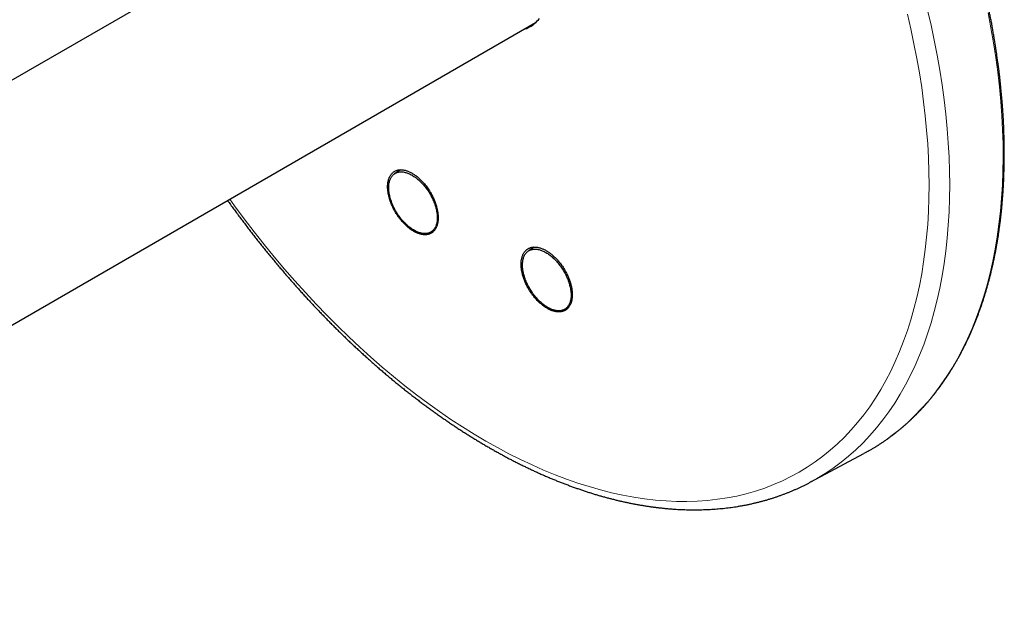
# Model space of a CAD drawing. Units: millimetres. Extents: x 8 to 1054, y 12 to 610.
# Drawn here: x 911 to 1041, y 143 to 222 of the extents above; entities that cross this region are included whole.
import ezdxf

# ---------------------------------------------------------------- set-up
doc = ezdxf.new("R2010")
doc.units = ezdxf.units.MM

msp = doc.modelspace()

# ---------------------------------------------------------------- linework, layer by layer
at = {"color": 7, "linetype": 'Continuous', "lineweight": 30}
for p, q in [((955.41, 239.84), (829.7, 167.27)), ((843.7, 143.02), (979.33, 221.32)), ((961.47, 201.88), (960.68, 201.34)), ((965.47, 193.64), (966.03, 193.95)), ((979.13, 191.66), (978.36, 191.14)), ((983.15, 183.43), (983.74, 183.77)), ((1015.69, 160.64), (1022.69, 164.39)), ((1023.02, 164.57), (1022.69, 164.39)), ((1015.77, 160.68), (1015.6, 160.59))]:
    msp.add_line(p, q, dxfattribs=at)
at = {"color": 252, "linetype": 'Continuous', "lineweight": 0, "flags": 128}
for points in [[(1031.1, 222.96), (1031.57, 220.96), (1031.99, 218.97), (1032.38, 216.99), (1032.72, 215.02), (1033.03, 213.07), (1033.3, 211.13), (1033.52, 209.21), (1033.71, 207.3), (1033.85, 205.41), (1033.95, 203.55), (1034.01, 201.7), (1034.03, 199.88), (1034.01, 198.08), (1033.95, 196.3), (1033.85, 194.56), (1033.71, 192.83), (1033.52, 191.14), (1033.3, 189.48), (1033.03, 187.85), (1032.72, 186.25), (1032.38, 184.68), (1031.99, 183.15), (1031.57, 181.65), (1031.1, 180.19), (1030.6, 178.76), (1030.05, 177.38), (1029.47, 176.03), (1028.85, 174.72), (1028.2, 173.46), (1027.5, 172.23), (1026.77, 171.05), (1026.01, 169.91), (1025.2, 168.82), (1024.37, 167.77), (1023.49, 166.77), (1022.59, 165.81), (1021.65, 164.9), (1020.68, 164.04), (1019.68, 163.23), (1018.64, 162.46), (1017.58, 161.75), (1016.48, 161.08), (1015.77, 160.68)], [(1039.1, 222.62), (1039.48, 220.64), (1039.82, 218.66), (1040.13, 216.7), (1040.39, 214.75), (1040.61, 212.82), (1040.79, 210.9), (1040.92, 209.01), (1041.02, 207.14), (1041.08, 205.28), (1041.09, 203.45), (1041.06, 201.65), (1041, 199.87), (1040.88, 198.11), (1040.73, 196.39), (1040.54, 194.69), (1040.31, 193.02), (1040.03, 191.39), (1039.72, 189.78), (1039.36, 188.21), (1038.97, 186.68), (1038.53, 185.18), (1038.06, 183.72), (1037.54, 182.29), (1036.99, 180.91), (1036.39, 179.56), (1035.76, 178.25), (1035.1, 176.99), (1034.39, 175.77), (1033.65, 174.59), (1032.87, 173.45), (1032.06, 172.36), (1031.21, 171.32), (1030.32, 170.32), (1029.4, 169.37), (1028.45, 168.46), (1027.47, 167.61), (1026.45, 166.8), (1025.4, 166.04), (1024.33, 165.33), (1023.22, 164.68), (1023.02, 164.57)], [(1028.44, 222.42), (1028.89, 220.47), (1029.31, 218.52), (1029.69, 216.59), (1030.03, 214.67), (1030.33, 212.76), (1030.58, 210.86), (1030.8, 208.98), (1030.98, 207.12), (1031.13, 205.28), (1031.23, 203.45), (1031.29, 201.65), (1031.31, 199.86), (1031.29, 198.11), (1031.23, 196.37), (1031.13, 194.66), (1030.98, 192.98), (1030.8, 191.33), (1030.58, 189.7), (1030.33, 188.11), (1030.03, 186.54), (1029.69, 185.01), (1029.31, 183.51), (1028.89, 182.05), (1028.44, 180.62), (1027.95, 179.23), (1027.42, 177.87), (1026.85, 176.56), (1026.24, 175.28), (1025.6, 174.04), (1024.92, 172.84), (1024.21, 171.69), (1023.46, 170.58), (1022.67, 169.51), (1021.86, 168.48), (1021, 167.5), (1020.12, 166.57), (1019.2, 165.68), (1018.25, 164.83), (1017.27, 164.04), (1016.26, 163.29), (1015.22, 162.59), (1014.15, 161.94), (1013.05, 161.34), (1011.93, 160.79), (1010.77, 160.29), (1009.59, 159.83), (1008.39, 159.43), (1007.16, 159.08), (1005.91, 158.78), (1004.63, 158.54), (1003.34, 158.34), (1002.02, 158.2), (1000.68, 158.1), (999.32, 158.06), (997.95, 158.07), (996.56, 158.14), (995.15, 158.25), (993.72, 158.42), (992.29, 158.63), (990.83, 158.9), (989.37, 159.22), (987.89, 159.59), (986.41, 160.02), (984.91, 160.49), (983.41, 161.01), (981.9, 161.58), (980.38, 162.21), (978.86, 162.88), (977.33, 163.6), (975.8, 164.36), (974.27, 165.18), (972.73, 166.04), (971.2, 166.95), (969.67, 167.9), (968.14, 168.9), (966.61, 169.95), (965.09, 171.03), (963.57, 172.16), (962.06, 173.34), (960.56, 174.55), (959.06, 175.8), (957.57, 177.1), (956.1, 178.43), (954.63, 179.8), (953.18, 181.21), (951.74, 182.65), (950.32, 184.13), (948.91, 185.64), (947.52, 187.19), (946.14, 188.76), (944.79, 190.37), (943.45, 192.01), (942.13, 193.67), (940.83, 195.37), (939.56, 197.09), (938.91, 197.99)]]:
    msp.add_lwpolyline(points, dxfattribs=at)
at = {"color": 7, "linetype": 'Continuous', "lineweight": 30, "flags": 128}
for points in [[(977.65, 220.35), (977.76, 220.39), (977.96, 220.47), (978.16, 220.55), (978.35, 220.65), (978.54, 220.75), (978.72, 220.86), (978.9, 220.98), (979.07, 221.1), (979.24, 221.24), (979.4, 221.38), (979.55, 221.53), (979.7, 221.69), (979.85, 221.86)], [(963, 201.15), (963.12, 201.08), (963.24, 201), (963.36, 200.92), (963.48, 200.84), (963.6, 200.75), (963.71, 200.65), (963.83, 200.55), (963.95, 200.45), (964.06, 200.34), (964.18, 200.23), (964.29, 200.12), (964.4, 200), (964.51, 199.87), (964.61, 199.75), (964.72, 199.62), (964.82, 199.49), (964.92, 199.36), (965.02, 199.22), (965.11, 199.08), (965.21, 198.94), (965.29, 198.8), (965.38, 198.65), (965.46, 198.51), (965.54, 198.36), (965.62, 198.21), (965.69, 198.06), (965.76, 197.91), (965.83, 197.76), (965.89, 197.61), (965.95, 197.45), (966.01, 197.3), (966.06, 197.15), (966.1, 197), (966.15, 196.85), (966.18, 196.7), (966.22, 196.56), (966.25, 196.41), (966.27, 196.26), (966.29, 196.12), (966.31, 195.98), (966.32, 195.84), (966.33, 195.7), (966.33, 195.57), (966.33, 195.44), (966.33, 195.31), (966.32, 195.18), (966.3, 195.06), (966.29, 194.94), (966.26, 194.83), (966.23, 194.71), (966.2, 194.61), (966.17, 194.5), (966.13, 194.4), (966.08, 194.31), (966.03, 194.22), (965.98, 194.13), (965.93, 194.05), (965.87, 193.97), (965.8, 193.9), (965.73, 193.83), (965.66, 193.77), (965.59, 193.71), (965.51, 193.66), (965.43, 193.62), (965.34, 193.58), (965.26, 193.54), (965.17, 193.51), (965.07, 193.49), (964.98, 193.47), (964.88, 193.46), (964.78, 193.45), (964.67, 193.45), (964.57, 193.45), (964.46, 193.46), (964.35, 193.47), (964.24, 193.5), (964.13, 193.52), (964.01, 193.55), (963.9, 193.59), (963.78, 193.63), (963.66, 193.68), (963.54, 193.73), (963.43, 193.79), (963.31, 193.86), (963.19, 193.93), (963.07, 194), (962.95, 194.08), (962.83, 194.16), (962.71, 194.25), (962.59, 194.34), (962.48, 194.44), (962.36, 194.54), (962.24, 194.65), (962.13, 194.76), (962.02, 194.87), (961.91, 194.99), (961.8, 195.11), (961.69, 195.23), (961.58, 195.36), (961.48, 195.49), (961.38, 195.62), (961.28, 195.75), (961.18, 195.89), (961.09, 196.03), (961, 196.17), (960.91, 196.32), (960.83, 196.46), (960.74, 196.61), (960.67, 196.76), (960.59, 196.91), (960.52, 197.06), (960.45, 197.21), (960.39, 197.36), (960.33, 197.51), (960.27, 197.66), (960.22, 197.81), (960.17, 197.97), (960.12, 198.12), (960.08, 198.26), (960.05, 198.41), (960.02, 198.56), (959.99, 198.71), (959.97, 198.85), (959.95, 198.99), (959.93, 199.13), (959.92, 199.27), (959.92, 199.41), (959.92, 199.54), (959.92, 199.67), (959.93, 199.8), (959.94, 199.92), (959.95, 200.04), (959.98, 200.16), (960, 200.27), (960.03, 200.38), (960.06, 200.49), (960.1, 200.59), (960.14, 200.69), (960.19, 200.78), (960.24, 200.87), (960.29, 200.95), (960.35, 201.03), (960.42, 201.11), (960.48, 201.18), (960.55, 201.24), (960.62, 201.3), (960.7, 201.35), (960.78, 201.4), (960.86, 201.45), (960.95, 201.48), (961.04, 201.52), (961.13, 201.54), (961.23, 201.57), (961.32, 201.58), (961.42, 201.59), (961.53, 201.6), (961.63, 201.59), (961.74, 201.59), (961.84, 201.58), (961.96, 201.56), (962.07, 201.53), (962.18, 201.51), (962.3, 201.47), (962.41, 201.43), (962.53, 201.39), (962.65, 201.33), (962.76, 201.28), (962.88, 201.22), (963, 201.15)], [(980.68, 190.95), (980.8, 190.87), (980.92, 190.8), (981.04, 190.72), (981.16, 190.63), (981.27, 190.54), (981.39, 190.45), (981.51, 190.35), (981.62, 190.24), (981.74, 190.14), (981.85, 190.03), (981.96, 189.91), (982.08, 189.79), (982.18, 189.67), (982.29, 189.54), (982.4, 189.42), (982.5, 189.28), (982.6, 189.15), (982.7, 189.01), (982.79, 188.88), (982.88, 188.73), (982.97, 188.59), (983.06, 188.45), (983.14, 188.3), (983.22, 188.15), (983.3, 188), (983.37, 187.85), (983.44, 187.7), (983.51, 187.55), (983.57, 187.4), (983.63, 187.25), (983.68, 187.1), (983.73, 186.95), (983.78, 186.8), (983.82, 186.65), (983.86, 186.5), (983.9, 186.35), (983.92, 186.2), (983.95, 186.06), (983.97, 185.92), (983.99, 185.77), (984, 185.63), (984.01, 185.5), (984.01, 185.36), (984.01, 185.23), (984.01, 185.1), (984, 184.98), (983.98, 184.86), (983.96, 184.74), (983.94, 184.62), (983.91, 184.51), (983.88, 184.4), (983.84, 184.3), (983.8, 184.2), (983.76, 184.1), (983.71, 184.01), (983.66, 183.93), (983.6, 183.84), (983.54, 183.77), (983.48, 183.69), (983.41, 183.63), (983.34, 183.57), (983.27, 183.51), (983.19, 183.46), (983.11, 183.41), (983.02, 183.37), (982.93, 183.34), (982.84, 183.31), (982.75, 183.28), (982.65, 183.26), (982.55, 183.25), (982.45, 183.24), (982.35, 183.24), (982.24, 183.24), (982.14, 183.25), (982.03, 183.27), (981.92, 183.29), (981.8, 183.32), (981.69, 183.35), (981.57, 183.39), (981.46, 183.43), (981.34, 183.48), (981.22, 183.53), (981.1, 183.59), (980.99, 183.65), (980.87, 183.72), (980.75, 183.79), (980.63, 183.87), (980.51, 183.96), (980.39, 184.04), (980.27, 184.14), (980.15, 184.23), (980.04, 184.34), (979.92, 184.44), (979.81, 184.55), (979.7, 184.66), (979.58, 184.78), (979.47, 184.9), (979.37, 185.02), (979.26, 185.15), (979.16, 185.28), (979.06, 185.41), (978.96, 185.55), (978.86, 185.69), (978.77, 185.83), (978.68, 185.97), (978.59, 186.11), (978.5, 186.26), (978.42, 186.41), (978.34, 186.55), (978.27, 186.7), (978.2, 186.85), (978.13, 187), (978.07, 187.15), (978, 187.31), (977.95, 187.46), (977.9, 187.61), (977.85, 187.76), (977.8, 187.91), (977.76, 188.06), (977.73, 188.21), (977.69, 188.36), (977.67, 188.5), (977.64, 188.65), (977.62, 188.79), (977.61, 188.93), (977.6, 189.07), (977.59, 189.2), (977.59, 189.33), (977.6, 189.46), (977.6, 189.59), (977.62, 189.72), (977.63, 189.84), (977.65, 189.95), (977.68, 190.07), (977.71, 190.18), (977.74, 190.28), (977.78, 190.38), (977.82, 190.48), (977.87, 190.58), (977.92, 190.66), (977.97, 190.75), (978.03, 190.83), (978.09, 190.9), (978.16, 190.97), (978.23, 191.04), (978.3, 191.09), (978.38, 191.15), (978.46, 191.2), (978.54, 191.24), (978.63, 191.28), (978.72, 191.31), (978.81, 191.34), (978.9, 191.36), (979, 191.38), (979.1, 191.39), (979.2, 191.39), (979.31, 191.39), (979.41, 191.38), (979.52, 191.37), (979.63, 191.35), (979.74, 191.33), (979.86, 191.3), (979.97, 191.27), (980.09, 191.23), (980.21, 191.18), (980.32, 191.13), (980.44, 191.07), (980.56, 191.01), (980.68, 190.95)]]:
    msp.add_lwpolyline(points, dxfattribs=at)
at = {"color": 7, "linetype": 'Continuous', "lineweight": 30}
for points, knots in [([(1023.03, 164.57), (1023.04, 164.58), (1023.17, 164.65), (1023.41, 164.78), (1023.75, 164.99), (1024.1, 165.19), (1024.44, 165.4), (1024.78, 165.62), (1025.11, 165.84), (1025.44, 166.06), (1025.77, 166.29), (1026.1, 166.53), (1026.42, 166.77), (1026.74, 167.01), (1027.06, 167.26), (1027.37, 167.52), (1027.68, 167.78), (1027.99, 168.04), (1028.3, 168.31), (1028.6, 168.58), (1028.9, 168.86), (1029.19, 169.14), (1029.48, 169.42), (1029.77, 169.71), (1030.06, 170.01), (1030.34, 170.31), (1030.62, 170.61), (1030.9, 170.92), (1031.17, 171.24), (1031.44, 171.55), (1031.7, 171.88), (1031.97, 172.2), (1032.23, 172.53), (1032.48, 172.87), (1032.74, 173.21), (1032.98, 173.55), (1033.23, 173.9), (1033.47, 174.25), (1033.71, 174.61), (1033.95, 174.97), (1034.18, 175.34), (1034.41, 175.71), (1034.63, 176.08), (1034.85, 176.46), (1035.07, 176.84), (1035.29, 177.22), (1035.5, 177.61), (1035.7, 178.01), (1035.91, 178.41), (1036.11, 178.81), (1036.3, 179.21), (1036.5, 179.62), (1036.69, 180.04), (1036.87, 180.45), (1037.05, 180.88), (1037.23, 181.3), (1037.4, 181.73), (1037.57, 182.16), (1037.74, 182.6), (1037.9, 183.04), (1038.06, 183.48), (1038.22, 183.93), (1038.37, 184.38), (1038.52, 184.83), (1038.66, 185.29), (1038.8, 185.75), (1038.94, 186.22), (1039.07, 186.69), (1039.2, 187.16), (1039.32, 187.63), (1039.45, 188.11), (1039.56, 188.59), (1039.68, 189.08), (1039.78, 189.57), (1039.89, 190.06), (1039.99, 190.55), (1040.09, 191.05), (1040.18, 191.55), (1040.27, 192.06), (1040.36, 192.56), (1040.44, 193.07), (1040.52, 193.59), (1040.59, 194.1), (1040.66, 194.62), (1040.73, 195.14), (1040.79, 195.67), (1040.85, 196.2), (1040.9, 196.73), (1040.95, 197.26), (1041, 197.8), (1041.04, 198.33), (1041.08, 198.88), (1041.12, 199.42), (1041.15, 199.97), (1041.17, 200.51), (1041.19, 201.07), (1041.21, 201.62), (1041.23, 202.18), (1041.24, 202.73), (1041.25, 203.29), (1041.25, 203.86), (1041.25, 204.42), (1041.24, 204.99), (1041.23, 205.56), (1041.22, 206.13), (1041.2, 206.71), (1041.18, 207.28), (1041.16, 207.86), (1041.13, 208.44), (1041.09, 209.02), (1041.06, 209.61), (1041.02, 210.19), (1040.97, 210.78), (1040.92, 211.37), (1040.87, 211.96), (1040.81, 212.55), (1040.75, 213.15), (1040.69, 213.75), (1040.62, 214.34), (1040.55, 214.94), (1040.47, 215.54), (1040.39, 216.15), (1040.3, 216.75), (1040.22, 217.36), (1040.12, 217.96), (1040.03, 218.57), (1039.93, 219.18), (1039.82, 219.79), (1039.72, 220.4), (1039.61, 221.02), (1039.49, 221.63), (1039.37, 222.25), (1039.25, 222.86), (1039.12, 223.48), (1038.99, 224.1), (1038.86, 224.72), (1038.72, 225.34), (1038.58, 225.96), (1038.43, 226.58), (1038.28, 227.21), (1038.13, 227.83), (1037.97, 228.45), (1037.81, 229.08), (1037.64, 229.7), (1037.47, 230.33), (1037.3, 230.96), (1037.13, 231.58), (1036.95, 232.21), (1036.76, 232.84), (1036.58, 233.47), (1036.39, 234.1), (1036.19, 234.73), (1035.99, 235.35), (1035.79, 235.98), (1035.59, 236.61), (1035.38, 237.24), (1035.17, 237.87), (1034.95, 238.5), (1034.73, 239.13), (1034.51, 239.76), (1034.28, 240.39), (1034.05, 241.02), (1033.82, 241.65), (1033.58, 242.28), (1033.34, 242.91), (1033.1, 243.54), (1032.85, 244.16), (1032.6, 244.79), (1032.35, 245.42), (1032.09, 246.05), (1031.83, 246.67), (1031.57, 247.3), (1031.3, 247.92), (1031.03, 248.55), (1030.76, 249.17), (1030.48, 249.8), (1030.2, 250.42), (1029.91, 251.04), (1029.63, 251.66), (1029.34, 252.28), (1029.04, 252.9), (1028.75, 253.52), (1028.45, 254.14), (1028.15, 254.75), (1027.84, 255.37), (1027.53, 255.98), (1027.22, 256.59), (1026.9, 257.21), (1026.59, 257.82), (1026.27, 258.42), (1025.94, 259.03), (1025.61, 259.64), (1025.29, 260.24), (1024.95, 260.85), (1024.62, 261.45), (1024.28, 262.05), (1023.94, 262.65), (1023.59, 263.25), (1023.25, 263.84), (1022.9, 264.44), (1022.54, 265.03), (1022.19, 265.62), (1021.83, 266.21), (1021.47, 266.8), (1021.11, 267.38), (1020.74, 267.97), (1020.37, 268.55), (1020, 269.13), (1019.63, 269.7), (1019.25, 270.28), (1018.87, 270.85), (1018.49, 271.42), (1018.11, 271.99), (1017.72, 272.56), (1017.34, 273.12), (1016.94, 273.69), (1016.55, 274.25), (1016.16, 274.8), (1015.76, 275.36), (1015.36, 275.91), (1014.96, 276.46), (1014.55, 277.01), (1014.14, 277.56), (1013.74, 278.1), (1013.32, 278.64), (1012.91, 279.18), (1012.5, 279.71), (1012.08, 280.24), (1011.66, 280.77), (1011.24, 281.3), (1010.81, 281.82), (1010.39, 282.34), (1009.96, 282.86), (1009.53, 283.38), (1009.1, 283.89), (1008.67, 284.4), (1008.23, 284.91), (1007.8, 285.41), (1007.36, 285.91), (1006.92, 286.41), (1006.48, 286.9), (1006.03, 287.39), (1005.59, 287.88), (1005.14, 288.36), (1004.69, 288.84), (1004.24, 289.32), (1003.79, 289.79), (1003.34, 290.27), (1002.88, 290.73), (1002.43, 291.2), (1001.97, 291.66), (1001.51, 292.11), (1001.05, 292.57), (1000.59, 293.02), (1000.13, 293.46), (999.66, 293.91), (999.2, 294.35), (998.73, 294.78), (998.27, 295.21), (997.8, 295.64), (997.33, 296.07), (996.86, 296.49), (996.38, 296.9), (995.91, 297.32), (995.44, 297.72), (994.96, 298.13), (994.49, 298.53), (994.01, 298.93), (993.53, 299.32), (993.05, 299.71), (992.58, 300.1), (992.1, 300.48), (991.61, 300.85), (991.13, 301.23), (990.65, 301.6), (990.17, 301.96), (989.69, 302.32), (989.2, 302.68), (988.72, 303.03), (988.23, 303.38), (987.75, 303.72), (987.26, 304.06), (986.77, 304.39), (986.29, 304.73), (985.8, 305.05), (985.31, 305.37), (984.82, 305.69), (984.34, 306), (983.85, 306.31), (983.36, 306.62), (982.87, 306.92), (982.38, 307.21), (981.89, 307.5), (981.41, 307.79), (980.92, 308.07), (980.43, 308.35), (979.94, 308.62), (979.45, 308.89), (978.96, 309.15), (978.47, 309.41), (977.98, 309.66), (977.49, 309.91), (977.01, 310.15), (976.52, 310.39), (976.03, 310.63), (975.54, 310.86), (975.06, 311.08), (974.57, 311.3), (974.08, 311.52), (973.6, 311.73), (973.11, 311.94), (972.63, 312.14), (972.14, 312.33), (971.66, 312.53), (971.18, 312.71), (970.69, 312.89), (970.21, 313.07), (969.73, 313.24), (969.25, 313.41), (968.77, 313.57), (968.29, 313.73), (967.82, 313.88), (967.34, 314.03), (966.86, 314.17), (966.39, 314.31), (965.91, 314.44), (965.44, 314.57), (964.97, 314.69), (964.49, 314.8), (964.02, 314.92), (963.56, 315.02), (963.09, 315.12), (962.62, 315.22), (962.15, 315.31), (961.69, 315.4), (961.23, 315.48), (960.77, 315.56), (960.3, 315.63), (959.85, 315.69), (959.39, 315.76), (958.93, 315.81), (958.48, 315.86), (958.02, 315.91), (957.57, 315.95), (957.12, 315.98), (956.67, 316.01), (956.22, 316.04), (955.78, 316.06), (955.34, 316.07), (954.89, 316.08), (954.45, 316.09), (954.01, 316.09), (953.58, 316.08), (953.14, 316.07), (952.71, 316.05), (952.28, 316.03), (951.85, 316.01), (951.42, 315.98), (950.99, 315.94), (950.57, 315.9), (950.15, 315.85), (949.73, 315.8), (949.31, 315.74), (948.9, 315.68), (948.48, 315.61), (948.07, 315.54), (947.66, 315.46), (947.26, 315.38), (946.85, 315.29), (946.45, 315.2), (946.05, 315.1), (945.65, 315), (945.26, 314.89), (944.87, 314.78), (944.47, 314.66), (944.09, 314.54), (943.7, 314.41), (943.32, 314.28), (942.94, 314.14), (942.56, 314), (942.18, 313.85), (941.81, 313.7), (941.44, 313.54), (941.07, 313.38), (940.71, 313.21), (940.35, 313.04), (939.99, 312.86), (939.63, 312.68), (939.27, 312.49), (938.92, 312.3), (938.57, 312.11), (938.29, 311.94), (938.12, 311.84), (938.07, 311.81)], [0, 0, 0, 0, 0.000223, 0.002777, 0.005332, 0.007886, 0.01044, 0.012994, 0.015549, 0.018103, 0.020657, 0.023212, 0.025766, 0.028321, 0.030876, 0.033431, 0.035987, 0.038542, 0.041098, 0.043654, 0.04621, 0.048767, 0.051324, 0.053881, 0.056438, 0.058996, 0.061554, 0.064112, 0.066671, 0.06923, 0.071789, 0.074349, 0.076909, 0.079469, 0.08203, 0.084591, 0.087152, 0.089714, 0.092276, 0.094839, 0.097402, 0.099965, 0.102528, 0.105092, 0.107656, 0.11022, 0.112785, 0.11535, 0.117915, 0.120481, 0.123047, 0.125613, 0.128179, 0.130746, 0.133313, 0.13588, 0.138447, 0.141015, 0.143582, 0.14615, 0.148719, 0.151287, 0.153855, 0.156424, 0.158993, 0.161562, 0.164131, 0.166701, 0.16927, 0.17184, 0.174409, 0.176979, 0.179549, 0.182119, 0.184689, 0.187259, 0.18983, 0.1924, 0.19497, 0.197541, 0.200111, 0.202682, 0.205252, 0.207823, 0.210394, 0.212965, 0.215535, 0.218106, 0.220677, 0.223248, 0.225819, 0.228389, 0.23096, 0.233531, 0.236102, 0.238673, 0.241244, 0.243815, 0.246386, 0.248956, 0.251527, 0.254098, 0.256669, 0.25924, 0.26181, 0.264381, 0.266952, 0.269523, 0.272093, 0.274664, 0.277235, 0.279805, 0.282376, 0.284946, 0.287517, 0.290087, 0.292658, 0.295228, 0.297799, 0.300369, 0.302939, 0.30551, 0.30808, 0.31065, 0.313221, 0.315791, 0.318361, 0.320931, 0.323501, 0.326071, 0.328641, 0.331211, 0.333781, 0.336351, 0.338921, 0.341491, 0.344061, 0.34663, 0.3492, 0.35177, 0.35434, 0.356909, 0.359479, 0.362049, 0.364618, 0.367188, 0.369757, 0.372327, 0.374896, 0.377466, 0.380035, 0.382605, 0.385174, 0.387743, 0.390313, 0.392882, 0.395451, 0.39802, 0.40059, 0.403159, 0.405728, 0.408297, 0.410866, 0.413436, 0.416005, 0.418574, 0.421143, 0.423712, 0.426281, 0.42885, 0.431419, 0.433988, 0.436557, 0.439126, 0.441695, 0.444264, 0.446833, 0.449402, 0.45197, 0.454539, 0.457108, 0.459677, 0.462246, 0.464815, 0.467384, 0.469952, 0.472521, 0.47509, 0.477659, 0.480228, 0.482797, 0.485365, 0.487934, 0.490503, 0.493072, 0.495641, 0.498209, 0.500778, 0.503347, 0.505916, 0.508485, 0.511053, 0.513622, 0.516191, 0.51876, 0.521329, 0.523897, 0.526466, 0.529035, 0.531604, 0.534173, 0.536741, 0.53931, 0.541879, 0.544448, 0.547017, 0.549586, 0.552155, 0.554724, 0.557293, 0.559861, 0.56243, 0.564999, 0.567568, 0.570137, 0.572706, 0.575275, 0.577844, 0.580413, 0.582983, 0.585552, 0.588121, 0.59069, 0.593259, 0.595828, 0.598397, 0.600967, 0.603536, 0.606105, 0.608674, 0.611244, 0.613813, 0.616382, 0.618952, 0.621521, 0.624091, 0.62666, 0.629229, 0.631799, 0.634369, 0.636938, 0.639508, 0.642077, 0.644647, 0.647217, 0.649786, 0.652356, 0.654926, 0.657496, 0.660066, 0.662635, 0.665205, 0.667775, 0.670345, 0.672915, 0.675485, 0.678055, 0.680625, 0.683196, 0.685766, 0.688336, 0.690906, 0.693476, 0.696047, 0.698617, 0.701187, 0.703758, 0.706328, 0.708899, 0.711469, 0.71404, 0.71661, 0.719181, 0.721751, 0.724322, 0.726893, 0.729463, 0.732034, 0.734605, 0.737176, 0.739747, 0.742317, 0.744888, 0.747459, 0.75003, 0.752601, 0.755172, 0.757743, 0.760314, 0.762885, 0.765456, 0.768027, 0.770598, 0.773169, 0.77574, 0.77831, 0.780881, 0.783452, 0.786023, 0.788594, 0.791165, 0.793736, 0.796307, 0.798878, 0.801448, 0.804019, 0.80659, 0.80916, 0.811731, 0.814301, 0.816872, 0.819442, 0.822012, 0.824582, 0.827153, 0.829722, 0.832292, 0.834862, 0.837432, 0.840001, 0.842571, 0.84514, 0.847709, 0.850278, 0.852847, 0.855415, 0.857983, 0.860552, 0.86312, 0.865687, 0.868255, 0.870822, 0.873389, 0.875956, 0.878523, 0.881089, 0.883655, 0.886221, 0.888787, 0.891352, 0.893917, 0.896482, 0.899046, 0.90161, 0.904174, 0.906737, 0.9093, 0.911863, 0.914425, 0.916987, 0.919549, 0.92211, 0.924671, 0.927232, 0.929792, 0.932352, 0.934911, 0.937471, 0.94003, 0.942588, 0.945146, 0.947704, 0.950262, 0.952819, 0.955376, 0.957933, 0.960489, 0.963046, 0.965601, 0.968157, 0.970713, 0.973268, 0.975823, 0.978378, 0.980933, 0.983487, 0.986042, 0.988596, 0.991151, 0.993705, 0.996259, 0.998813, 1, 1, 1, 1]), ([(965.23, 199.2), (965.16, 199.29), (965.04, 199.48), (964.85, 199.74), (964.66, 199.98), (964.47, 200.19), (964.3, 200.38), (964.13, 200.55), (963.95, 200.73), (963.76, 200.89), (963.57, 201.04), (963.39, 201.17), (963.2, 201.3), (963.02, 201.41), (962.83, 201.52), (962.64, 201.61), (962.45, 201.69), (962.27, 201.75), (962.09, 201.8), (961.92, 201.84), (961.74, 201.87), (961.57, 201.88), (961.41, 201.88), (961.25, 201.86), (961.1, 201.83), (960.95, 201.79), (960.81, 201.73), (960.68, 201.66), (960.55, 201.58), (960.44, 201.49), (960.33, 201.38), (960.23, 201.26), (960.14, 201.13), (960.06, 200.99), (959.99, 200.84), (959.92, 200.67), (959.87, 200.5), (959.83, 200.32), (959.8, 200.13), (959.78, 199.93), (959.77, 199.72), (959.77, 199.51), (959.78, 199.29), (959.81, 199.07), (959.84, 198.84), (959.88, 198.6), (959.94, 198.37), (960, 198.13), (960.07, 197.89), (960.15, 197.65), (960.24, 197.41), (960.35, 197.16), (960.46, 196.92), (960.57, 196.69), (960.7, 196.46), (960.83, 196.23), (960.97, 196), (961.12, 195.77), (961.28, 195.56), (961.43, 195.35), (961.6, 195.15), (961.77, 194.95), (961.94, 194.77), (962.12, 194.58), (962.3, 194.42), (962.49, 194.26), (962.67, 194.11), (962.85, 193.98), (963.04, 193.85), (963.23, 193.73), (963.42, 193.63), (963.61, 193.54), (963.79, 193.47), (963.97, 193.4), (964.15, 193.35), (964.33, 193.32), (964.5, 193.29), (964.67, 193.28), (964.83, 193.29), (964.99, 193.3), (965.14, 193.34), (965.29, 193.38), (965.43, 193.44), (965.56, 193.51), (965.68, 193.59), (965.8, 193.69), (965.91, 193.8), (966.01, 193.92), (966.1, 194.05), (966.17, 194.19), (966.24, 194.35), (966.3, 194.51), (966.35, 194.68), (966.39, 194.87), (966.42, 195.06), (966.44, 195.26), (966.45, 195.47), (966.45, 195.68), (966.44, 195.9), (966.41, 196.13), (966.38, 196.36), (966.33, 196.59), (966.28, 196.82), (966.22, 197.06), (966.14, 197.3), (966.06, 197.55), (965.96, 197.79), (965.86, 198.03), (965.75, 198.27), (965.63, 198.5), (965.51, 198.74), (965.37, 198.97), (965.27, 199.13), (965.23, 199.2)], [0, 0, 0, 0, 0.011149, 0.022312, 0.033461, 0.042275, 0.051097, 0.059911, 0.068981, 0.078059, 0.08713, 0.095946, 0.10477, 0.113587, 0.12266, 0.13174, 0.140813, 0.149633, 0.15846, 0.167279, 0.176356, 0.185439, 0.194516, 0.203338, 0.212168, 0.22099, 0.230069, 0.239155, 0.248234, 0.257058, 0.265888, 0.274711, 0.283791, 0.292878, 0.301958, 0.31078, 0.319609, 0.328431, 0.337509, 0.346595, 0.355673, 0.364493, 0.373319, 0.382138, 0.391213, 0.400296, 0.409371, 0.418188, 0.427011, 0.435827, 0.444899, 0.453978, 0.463051, 0.471865, 0.480686, 0.4895, 0.49857, 0.507647, 0.516717, 0.525531, 0.534352, 0.543166, 0.552236, 0.561313, 0.570383, 0.579199, 0.588022, 0.596838, 0.60591, 0.614989, 0.624061, 0.63288, 0.641706, 0.650525, 0.6596, 0.668683, 0.677758, 0.68658, 0.695408, 0.70423, 0.713308, 0.722394, 0.731472, 0.740296, 0.749126, 0.757949, 0.767029, 0.776116, 0.785196, 0.794018, 0.802848, 0.811671, 0.82075, 0.829836, 0.838915, 0.847735, 0.856562, 0.865383, 0.874459, 0.883543, 0.892619, 0.901437, 0.910262, 0.91908, 0.928154, 0.937235, 0.946309, 0.955127, 0.963952, 0.97277, 0.981844, 0.990926, 1, 1, 1, 1]), ([(938.63, 197.82), (938.66, 197.78), (938.82, 197.54), (939.12, 197.13), (939.52, 196.58), (939.93, 196.03), (940.33, 195.49), (940.74, 194.94), (941.15, 194.4), (941.56, 193.86), (941.98, 193.33), (942.39, 192.8), (942.81, 192.27), (943.23, 191.74), (943.65, 191.22), (944.08, 190.69), (944.51, 190.18), (944.93, 189.66), (945.36, 189.15), (945.8, 188.64), (946.23, 188.13), (946.67, 187.63), (947.1, 187.13), (947.54, 186.63), (947.99, 186.14), (948.43, 185.64), (948.87, 185.16), (949.32, 184.67), (949.77, 184.19), (950.22, 183.71), (950.67, 183.24), (951.12, 182.77), (951.58, 182.3), (952.03, 181.83), (952.49, 181.37), (952.95, 180.91), (953.41, 180.46), (953.87, 180.01), (954.33, 179.56), (954.8, 179.12), (955.26, 178.68), (955.73, 178.24), (956.2, 177.81), (956.67, 177.38), (957.14, 176.96), (957.61, 176.54), (958.08, 176.12), (958.55, 175.7), (959.03, 175.29), (959.51, 174.89), (959.98, 174.49), (960.46, 174.09), (960.94, 173.69), (961.42, 173.3), (961.9, 172.92), (962.38, 172.54), (962.86, 172.16), (963.35, 171.78), (963.83, 171.42), (964.31, 171.05), (964.8, 170.69), (965.29, 170.33), (965.77, 169.98), (966.26, 169.63), (966.75, 169.29), (967.24, 168.95), (967.72, 168.61), (968.21, 168.28), (968.7, 167.95), (969.19, 167.63), (969.68, 167.31), (970.17, 167), (970.67, 166.69), (971.16, 166.38), (971.65, 166.08), (972.14, 165.79), (972.63, 165.49), (973.12, 165.21), (973.62, 164.93), (974.11, 164.65), (974.6, 164.38), (975.09, 164.11), (975.59, 163.84), (976.08, 163.58), (976.57, 163.33), (977.06, 163.08), (977.56, 162.84), (978.05, 162.6), (978.54, 162.36), (979.03, 162.13), (979.52, 161.91), (980.01, 161.68), (980.51, 161.47), (981, 161.26), (981.49, 161.05), (981.98, 160.85), (982.47, 160.65), (982.95, 160.46), (983.44, 160.28), (983.93, 160.1), (984.42, 159.92), (984.9, 159.75), (985.39, 159.58), (985.87, 159.42), (986.36, 159.26), (986.84, 159.11), (987.32, 158.96), (987.81, 158.82), (988.29, 158.69), (988.77, 158.56), (989.25, 158.43), (989.73, 158.31), (990.2, 158.19), (990.68, 158.08), (991.16, 157.98), (991.63, 157.88), (992.1, 157.78), (992.57, 157.69), (993.05, 157.61), (993.51, 157.53), (993.98, 157.45), (994.45, 157.38), (994.92, 157.32), (995.38, 157.26), (995.84, 157.21), (996.3, 157.16), (996.76, 157.11), (997.22, 157.08), (997.68, 157.04), (998.13, 157.02), (998.59, 156.99), (999.04, 156.98), (999.49, 156.96), (999.94, 156.96), (1000.39, 156.95), (1000.83, 156.96), (1001.27, 156.97), (1001.72, 156.98), (1002.15, 157), (1002.59, 157.02), (1003.03, 157.05), (1003.46, 157.09), (1003.89, 157.13), (1004.32, 157.17), (1004.75, 157.22), (1005.18, 157.28), (1005.6, 157.34), (1006.02, 157.4), (1006.44, 157.48), (1006.86, 157.55), (1007.27, 157.63), (1007.69, 157.72), (1008.1, 157.81), (1008.5, 157.91), (1008.91, 158.01), (1009.31, 158.11), (1009.71, 158.22), (1010.11, 158.34), (1010.51, 158.46), (1010.9, 158.59), (1011.29, 158.72), (1011.68, 158.86), (1012.07, 159), (1012.45, 159.15), (1012.83, 159.3), (1013.21, 159.45), (1013.58, 159.62), (1013.96, 159.78), (1014.33, 159.95), (1014.7, 160.13), (1015.06, 160.31), (1015.36, 160.46), (1015.54, 160.56), (1015.59, 160.59)], [0, 0, 0, 0, 0.001484, 0.007391, 0.013299, 0.019206, 0.025114, 0.031022, 0.03693, 0.042838, 0.048746, 0.054655, 0.060563, 0.066472, 0.072381, 0.07829, 0.084199, 0.090109, 0.096019, 0.101928, 0.107838, 0.113749, 0.119659, 0.12557, 0.131481, 0.137392, 0.143303, 0.149215, 0.155126, 0.161039, 0.166951, 0.172863, 0.178776, 0.184689, 0.190603, 0.196516, 0.20243, 0.208344, 0.214259, 0.220173, 0.226088, 0.232003, 0.237919, 0.243835, 0.249751, 0.255667, 0.261584, 0.267501, 0.273419, 0.279336, 0.285254, 0.291172, 0.297091, 0.30301, 0.308929, 0.314849, 0.320768, 0.326689, 0.332609, 0.33853, 0.344451, 0.350372, 0.356294, 0.362216, 0.368138, 0.37406, 0.379983, 0.385906, 0.391829, 0.397753, 0.403677, 0.409601, 0.415525, 0.42145, 0.427374, 0.433299, 0.439224, 0.445149, 0.451075, 0.457, 0.462926, 0.468852, 0.474778, 0.480704, 0.48663, 0.492556, 0.498482, 0.504407, 0.510333, 0.516259, 0.522185, 0.52811, 0.534036, 0.539961, 0.545886, 0.55181, 0.557734, 0.563658, 0.569582, 0.575505, 0.581427, 0.587349, 0.59327, 0.599191, 0.605111, 0.61103, 0.616948, 0.622866, 0.628782, 0.634698, 0.640612, 0.646525, 0.652438, 0.658348, 0.664258, 0.670166, 0.676073, 0.681978, 0.687882, 0.693784, 0.699684, 0.705582, 0.711478, 0.717373, 0.723265, 0.729156, 0.735044, 0.74093, 0.746813, 0.752694, 0.758573, 0.764449, 0.770323, 0.776194, 0.782062, 0.787927, 0.79379, 0.79965, 0.805507, 0.811361, 0.817212, 0.823061, 0.828906, 0.834748, 0.840587, 0.846424, 0.852257, 0.858087, 0.863914, 0.869739, 0.87556, 0.881378, 0.887194, 0.893007, 0.898817, 0.904624, 0.910429, 0.916231, 0.922031, 0.927829, 0.933624, 0.939417, 0.945208, 0.950997, 0.956785, 0.962571, 0.968355, 0.974138, 0.979919, 0.9857, 0.99148, 0.997258, 1, 1, 1, 1]), ([(983.13, 188.7), (983.07, 188.8), (982.95, 188.99), (982.77, 189.26), (982.58, 189.51), (982.41, 189.73), (982.24, 189.92), (982.07, 190.11), (981.89, 190.29), (981.7, 190.47), (981.52, 190.63), (981.33, 190.78), (981.15, 190.92), (980.96, 191.05), (980.77, 191.17), (980.57, 191.28), (980.38, 191.37), (980.2, 191.45), (980.01, 191.52), (979.83, 191.57), (979.65, 191.62), (979.47, 191.65), (979.29, 191.66), (979.13, 191.66), (978.97, 191.65), (978.81, 191.63), (978.66, 191.59), (978.51, 191.54), (978.37, 191.47), (978.24, 191.39), (978.12, 191.3), (978.01, 191.2), (977.91, 191.08), (977.81, 190.96), (977.72, 190.82), (977.65, 190.67), (977.58, 190.51), (977.53, 190.34), (977.48, 190.16), (977.45, 189.97), (977.42, 189.77), (977.41, 189.57), (977.4, 189.36), (977.41, 189.15), (977.43, 188.93), (977.46, 188.7), (977.5, 188.46), (977.55, 188.23), (977.61, 187.99), (977.68, 187.76), (977.76, 187.51), (977.85, 187.27), (977.95, 187.03), (978.05, 186.79), (978.17, 186.56), (978.29, 186.32), (978.43, 186.09), (978.57, 185.86), (978.71, 185.63), (978.87, 185.42), (979.02, 185.21), (979.19, 185.01), (979.36, 184.81), (979.54, 184.62), (979.72, 184.44), (979.9, 184.27), (980.08, 184.11), (980.27, 183.96), (980.46, 183.82), (980.65, 183.69), (980.84, 183.57), (981.03, 183.47), (981.21, 183.37), (981.4, 183.29), (981.59, 183.23), (981.77, 183.17), (981.96, 183.13), (982.13, 183.11), (982.3, 183.09), (982.47, 183.09), (982.63, 183.11), (982.79, 183.13), (982.94, 183.17), (983.08, 183.23), (983.22, 183.29), (983.35, 183.37), (983.47, 183.46), (983.58, 183.57), (983.68, 183.69), (983.78, 183.82), (983.86, 183.95), (983.94, 184.1), (984, 184.27), (984.06, 184.44), (984.1, 184.62), (984.13, 184.81), (984.16, 185), (984.17, 185.2), (984.17, 185.42), (984.16, 185.64), (984.14, 185.86), (984.11, 186.09), (984.07, 186.32), (984.02, 186.55), (983.96, 186.79), (983.89, 187.03), (983.81, 187.28), (983.72, 187.52), (983.62, 187.75), (983.51, 187.99), (983.39, 188.23), (983.27, 188.47), (983.17, 188.62), (983.13, 188.7)], [0, 0, 0, 0, 0.011154, 0.022322, 0.033476, 0.042291, 0.051112, 0.059927, 0.068998, 0.078076, 0.087146, 0.09596, 0.104781, 0.113594, 0.122664, 0.131741, 0.140811, 0.149626, 0.158448, 0.167263, 0.176334, 0.185412, 0.194483, 0.203301, 0.212125, 0.220943, 0.230017, 0.239099, 0.248173, 0.256993, 0.265821, 0.274642, 0.283719, 0.292804, 0.301881, 0.310704, 0.319534, 0.328357, 0.337436, 0.346523, 0.355603, 0.364426, 0.373256, 0.382079, 0.391158, 0.400245, 0.409325, 0.418146, 0.426974, 0.435796, 0.444873, 0.453958, 0.463036, 0.471854, 0.480679, 0.489497, 0.498572, 0.507653, 0.516728, 0.525543, 0.534365, 0.543181, 0.552252, 0.56133, 0.570402, 0.579216, 0.588036, 0.59685, 0.60592, 0.614997, 0.624067, 0.632881, 0.641702, 0.650517, 0.659587, 0.668665, 0.677735, 0.686552, 0.695376, 0.704192, 0.713265, 0.722346, 0.731419, 0.740239, 0.749065, 0.757885, 0.766962, 0.776045, 0.785122, 0.793944, 0.802773, 0.811596, 0.820675, 0.829761, 0.83884, 0.847664, 0.856494, 0.865317, 0.874397, 0.883484, 0.892564, 0.901386, 0.910215, 0.919038, 0.928117, 0.937203, 0.946282, 0.955104, 0.963934, 0.972756, 0.981835, 0.990921, 1, 1, 1, 1])]:
    msp.add_open_spline(points, degree=3, knots=knots, dxfattribs=at)

doc.saveas('drawing.dxf')
